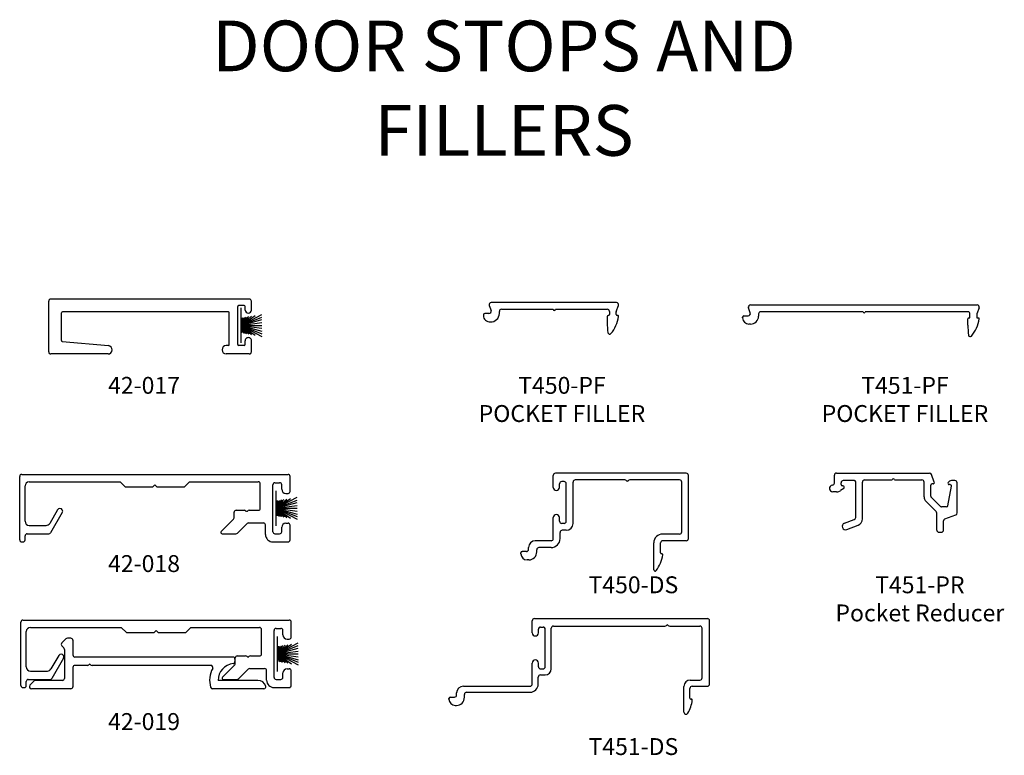
# Model space of a CAD drawing. Units: inches. Extents: x 4.22 to 11.51, y 3.12 to 8.56.
import ezdxf

# ---------------------------------------------------------------- set-up
doc = ezdxf.new("R2010")
doc.units = ezdxf.units.IN
doc.header["$MEASUREMENT"] = 0
doc.layers.add('LABELS', color=5, linetype='Continuous')
doc.layers.add('OBJECT', color=7, linetype='Continuous')
doc.styles.get("Standard").update_dxf_attribs({"font": 'TIMES.TTF', "height": 0.125})

# ---------------------------------------------------------------- blocks, each defined once
blk = doc.blocks.new('DS PILE')
at = {"layer": 'OBJECT'}
for p, q in [((0.025, -0.1299), (0.025, 0.1288)), ((0.025, 0), (0.1789, 0.0816)), ((0.025, 0), (0.1292, 0.073)), ((0.025, 0), (0.102, 0.0683)), ((0.025, 0), (0.0814, 0.0648)), ((0.025, 0), (0.065, 0.062)), ((0.025, 0), (0.1789, 0.0612)), ((0.025, 0), (0.0543, 0.0602)), ((0.025, 0), (0.0421, 0.0581)), ((0.025, 0), (0.0323, 0.0564)), ((0.025, 0), (0.0283, 0.0557)), ((0.025, 0), (0.1789, 0.0437)), ((0.025, 0), (0.1789, 0.0209)), ((0.025, 0), (0.1789, 0)), ((0.025, 0), (0.1789, -0.0209)), ((0.025, 0), (0.1789, -0.0437)), ((0.025, 0), (0.1789, -0.0612)), ((0.025, 0), (0.1789, -0.0816)), ((0.025, 0), (0.1292, -0.073)), ((0.025, 0), (0.0283, -0.0557)), ((0.025, 0), (0.0421, -0.0581)), ((0.025, 0), (0.0543, -0.0602)), ((0.025, 0), (0.0814, -0.0648)), ((0.025, 0), (0.102, -0.0683)), ((0.025, 0), (0.065, -0.062))]:
    blk.add_line(p, q, dxfattribs=at)
blk = doc.blocks.new('42-017')
at = {"layer": 'OBJECT'}
for p, q in [((0.734, 0), (-0.734, 0)), ((-0.75, -0.39), (-0.75, -0.016)), ((0.648, -0.335), (0.648, -0.054)), ((0.696, -0.047), (0.655, -0.047)), ((0.703, -0.081), (0.703, -0.054)), ((0.75, -0.081), (0.75, -0.016)), ((-0.656, -0.3056), (-0.656, -0.101)), ((0.579, -0.094), (-0.649, -0.094)), ((0.586, -0.337), (0.586, -0.101)), ((-0.6496, -0.3126), (-0.3081, -0.3441)), ((0.579, -0.344), (0.563, -0.344)), ((0.696, -0.342), (0.655, -0.342)), ((0.703, -0.335), (0.703, -0.308)), ((0.75, -0.39), (0.75, -0.308)), ((-0.311, -0.406), (-0.734, -0.406)), ((0.734, -0.406), (0.563, -0.406))]:
    blk.add_line(p, q, dxfattribs=at)
for centre, radius, start, end in [((-0.734, -0.016), 0.016, 90, 180), ((0.734, -0.016), 0.016, 360, 90), ((0.655, -0.054), 0.007, 90, 180), ((0.696, -0.054), 0.007, 360, 90), ((-0.649, -0.101), 0.007, 90, 180), ((0.579, -0.101), 0.007, 360, 90), ((0.7265, -0.081), 0.0235, 180, 0), ((0.7265, -0.308), 0.0235, 359.99974, 180), ((-0.649, -0.3056), 0.007, 180, 264.7225), ((-0.311, -0.375), 0.031, 270, 84.7225), ((0.563, -0.375), 0.031, 90, 270), ((0.579, -0.337), 0.007, 270, 0), ((0.655, -0.335), 0.007, 180, 270), ((0.696, -0.335), 0.007, 270, 0), ((-0.734, -0.39), 0.016, 180, 270), ((0.734, -0.39), 0.016, 270, 0)]:
    blk.add_arc(centre, radius, start, end, dxfattribs=at)
blk.add_blockref('DS PILE', (0.648, -0.1945), dxfattribs=at)
blk = doc.blocks.new('42-018')
at = {"layer": 'OBJECT'}
for p, q in [((-0.985, 0), (0.985, 0)), ((-1, -0.485), (-1, -0.015)), ((-0.929, -0.055), (-0.257, -0.055)), ((-0.219, -0.093), (-0.257, -0.055)), ((0.257, -0.055), (0.219, -0.093)), ((0.257, -0.055), (0.765, -0.055)), ((0.78, -0.251), (0.78, -0.07)), ((0.888, -0.062), (0.923, -0.062)), ((1, -0.126), (1, -0.015)), ((-0.96, -0.347), (-0.96, -0.086)), ((-0.219, -0.093), (-0.015, -0.093)), ((-0.015, -0.093), (0, -0.078)), ((0, -0.078), (0.015, -0.093)), ((0.015, -0.093), (0.219, -0.093)), ((0.873, -0.425), (0.873, -0.077)), ((0.938, -0.11), (0.938, -0.077)), ((0.969, -0.141), (0.985, -0.141)), ((-0.7193, -0.262), (-0.7773, -0.3625)), ((-0.6847, -0.282), (-0.7716, -0.4325)), ((0.586, -0.3218), (0.586, -0.281)), ((0.601, -0.266), (0.6626, -0.266)), ((0.6974, -0.266), (0.765, -0.266)), ((0.5816, -0.3324), (0.4911, -0.4229)), ((0.6821, -0.3634), (0.6099, -0.4356)), ((0.6927, -0.359), (0.803, -0.359)), ((0.969, -0.361), (0.985, -0.361)), ((-0.929, -0.378), (-0.8042, -0.378)), ((0.818, -0.445), (0.818, -0.374)), ((0.938, -0.425), (0.938, -0.392)), ((1, -0.485), (1, -0.376)), ((-0.985, -0.5), (-0.975, -0.5)), ((-0.96, -0.485), (-0.96, -0.455)), ((-0.945, -0.44), (-0.7846, -0.44)), ((0.4981, -0.44), (0.5993, -0.44)), ((0.873, -0.5), (0.985, -0.5)), ((0.888, -0.44), (0.923, -0.44))]:
    blk.add_line(p, q, dxfattribs=at)
for centre, radius, start, end in [((-0.985, -0.015), 0.015, 90, 180), ((-0.929, -0.086), 0.031, 90, 180), ((0.765, -0.07), 0.015, 360, 90), ((0.888, -0.077), 0.015, 90, 180), ((0.923, -0.077), 0.015, 360, 90), ((0.985, -0.015), 0.015, 360, 90), ((0.969, -0.11), 0.031, 180, 270), ((0.985, -0.126), 0.015, 270, 0), ((-0.702, -0.272), 0.02, 330, 150), ((0.601, -0.281), 0.015, 90, 180), ((0.6626, -0.281), 0.015, 40.70571, 90), ((0.68, -0.266), 0.008, 220.70571, 319.29429), ((0.6974, -0.281), 0.015, 90, 139.29429), ((0.765, -0.251), 0.015, 270, 0), ((-0.929, -0.347), 0.031, 180, 270), ((-0.8042, -0.347), 0.031, 270, 330), ((0.571, -0.3218), 0.015, 315, 0), ((0.6927, -0.374), 0.015, 90, 135), ((0.803, -0.374), 0.015, 360, 90), ((0.969, -0.392), 0.031, 90, 180), ((0.985, -0.376), 0.015, 360, 90), ((-0.7846, -0.425), 0.015, 270, 330), ((0.4981, -0.43), 0.01, 135, 270), ((0.5993, -0.425), 0.015, 270, 315), ((0.888, -0.425), 0.015, 180, 270), ((0.923, -0.425), 0.015, 270, 0), ((-0.985, -0.485), 0.015, 180, 270), ((-0.975, -0.485), 0.015, 270, 0), ((-0.945, -0.455), 0.015, 90, 180), ((0.873, -0.445), 0.055, 180, 270), ((0.985, -0.485), 0.015, 270, 0)]:
    blk.add_arc(centre, radius, start, end, dxfattribs=at)
blk.add_blockref('DS PILE', (0.873, -0.251), dxfattribs=at)
blk = doc.blocks.new('26-911')
at = {"layer": 'OBJECT'}
for p, q in [((-0.6808, 0.1043), (-0.6505, 0.1346)), ((-0.6808, 0.0817), (-0.6659, 0.0668)), ((-0.6145, 0.139), (-0.6399, 0.139)), ((-0.5995, 0.124), (-0.5995, 0.015)), ((-0.6615, 0.0562), (-0.6615, -0.158)), ((0.5845, 0), (-0.5845, 0)), ((-0.4919, -0.062), (-0.5845, -0.062)), ((0.4218, -0.062), (-0.4571, -0.062)), ((0.5995, -0.015), (0.5995, -0.0338)), ((-0.5995, -0.077), (-0.5995, -0.22)), ((-0.9171, -0.2094), (-0.8851, -0.1774)), ((-0.6765, -0.173), (-0.8745, -0.173)), ((0.769, -0.173), (0.4745, -0.173)), ((-0.6145, -0.235), (-0.9065, -0.235)), ((0.8135, -0.235), (0.434, -0.235))]:
    blk.add_line(p, q, dxfattribs=at)
for centre, radius, start, end in [((-0.6695, 0.093), 0.016, 135, 225), ((-0.6399, 0.124), 0.015, 90, 135), ((-0.6145, 0.124), 0.015, 0, 90), ((-0.6765, 0.0562), 0.015, 0, 45), ((-0.5845, 0.015), 0.015, 180, 270), ((-0.5845, -0.077), 0.015, 90, 180), ((-0.4919, -0.047), 0.015, 270, 319.29429), ((-0.4745, -0.062), 0.008, 40.70571, 139.29429), ((-0.4571, -0.047), 0.015, 220.70571, 270), ((0.4218, -0.077), 0.015, 331.62453, 90), ((0.5995, -0.173), 0.125, 96.15064, 180), ((0.5845, -0.015), 0.015, 0, 90), ((0.5845, -0.0338), 0.015, 276.15064, 0), ((0.5995, -0.173), 0.187, 151.62453, 195.8581), ((-0.9065, -0.22), 0.015, 135, 270), ((-0.8745, -0.188), 0.015, 90, 135), ((-0.6765, -0.158), 0.015, 270, 0), ((0.769, -0.235), 0.062, 18.61146, 90), ((0.8135, -0.22), 0.015, 270, 18.61146), ((-0.6145, -0.22), 0.015, 270, 0), ((0.434, -0.22), 0.015, 195.8581, 270)]:
    blk.add_arc(centre, radius, start, end, dxfattribs=at)
blk = doc.blocks.new('42-019')
at = {"layer": 'OBJECT'}
for name, p in [('42-018', (0, 0)), ('26-911', (-0.0161, -0.2738))]:
    blk.add_blockref(name, p, dxfattribs=at)
blk = doc.blocks.new('T450-DS')
at = {"layer": 'OBJECT'}
for p, q in [((0.484, 0), (-0.484, 0)), ((-0.5, -0.105), (-0.5, -0.016)), ((-0.42, -0.062), (-0.438, -0.062)), ((-0.354, -0.372), (-0.354, -0.066)), ((0.0303, -0.05), (-0.338, -0.05)), ((0.434, -0.05), (0.0661, -0.05)), ((0.45, -0.434), (0.45, -0.066)), ((0.5, -0.484), (0.5, -0.016)), ((-0.454, -0.105), (-0.454, -0.078)), ((-0.404, -0.356), (-0.404, -0.078)), ((-0.5, -0.484), (-0.5, -0.329)), ((-0.454, -0.356), (-0.454, -0.329)), ((-0.42, -0.372), (-0.438, -0.372)), ((-0.404, -0.422), (-0.434, -0.422)), ((-0.516, -0.5), (-0.633, -0.5)), ((-0.45, -0.484), (-0.45, -0.438)), ((0.434, -0.45), (0.309, -0.45)), ((0.484, -0.5), (0.309, -0.5)), ((-0.699, -0.58), (-0.73, -0.58)), ((-0.683, -0.564), (-0.683, -0.55)), ((-0.622, -0.582), (-0.622, -0.566)), ((-0.516, -0.55), (-0.606, -0.55)), ((0.243, -0.7145), (0.243, -0.516)), ((0.293, -0.589), (0.293, -0.516)), ((-0.74, -0.596), (-0.74, -0.59)), ((-0.682, -0.642), (-0.694, -0.642)), ((0.303, -0.596), (0.3, -0.596))]:
    blk.add_line(p, q, dxfattribs=at)
for centre, radius, start, end in [((-0.484, -0.016), 0.016, 90, 180), ((0.484, -0.016), 0.016, 0, 90), ((-0.438, -0.078), 0.016, 90, 180), ((-0.42, -0.078), 0.016, 0, 90), ((-0.338, -0.066), 0.016, 90, 180), ((0.0303, -0.066), 0.016, 41.81031, 90), ((0.0482, -0.05), 0.008, 221.81031, 318.18968), ((0.0661, -0.066), 0.016, 90, 138.18969), ((0.434, -0.066), 0.016, 0, 90), ((-0.477, -0.105), 0.023, 180, 0), ((-0.477, -0.329), 0.023, 0, 180), ((-0.438, -0.356), 0.016, 180, 270), ((-0.42, -0.356), 0.016, 270, 0), ((-0.434, -0.438), 0.016, 90, 180), ((-0.404, -0.372), 0.05, 270, 0), ((0.434, -0.434), 0.016, 270, 0), ((-0.633, -0.55), 0.05, 90, 180), ((-0.516, -0.484), 0.066, 270, 0), ((-0.516, -0.484), 0.016, 270, 0), ((0.309, -0.516), 0.066, 90, 180), ((0.309, -0.516), 0.016, 90, 180), ((0.484, -0.484), 0.016, 270, 0), ((-0.73, -0.59), 0.01, 90, 182), ((-0.73, -0.59), 0.01, 90, 180), ((-0.699, -0.564), 0.016, 270, 0), ((-0.682, -0.582), 0.06, 270, 0), ((-0.606, -0.566), 0.016, 90, 180), ((-0.694, -0.596), 0.046, 180, 270), ((0.0625, -0.5685), 0.25, 322.55516, 351.84933), ((0.3, -0.589), 0.007, 180, 270), ((0.303, -0.603), 0.007, 351.84933, 90), ((0.253, -0.7145), 0.01, 180, 322.55516)]:
    blk.add_arc(centre, radius, start, end, dxfattribs=at)
blk = doc.blocks.new('T450-PF')
at = {"layer": 'OBJECT'}
for p, q in [((0.463, 0), (-0.463, 0)), ((-0.478, -0.0215), (-0.4645, -0.0585)), ((-0.403, -0.082), (-0.403, -0.066)), ((-0.387, -0.05), (-0.004, -0.05)), ((0.012, -0.05), (0.395, -0.05)), ((0.411, -0.066), (0.411, -0.0896)), ((0.461, -0.0896), (0.461, -0.071)), ((0.4619, -0.0656), (0.478, -0.0215)), ((-0.521, -0.09), (-0.521, -0.096)), ((-0.4795, -0.08), (-0.511, -0.08)), ((0.395, -0.1024), (0.395, -0.1488)), ((0.4045, -0.096), (0.4014, -0.096)), ((0.4725, -0.096), (0.4674, -0.096))]:
    blk.add_line(p, q, dxfattribs=at)
for centre, radius, start, end in [((0.463, -0.016), 0.016, 340, 90), ((-0.4795, -0.064), 0.016, 270, 20), ((-0.463, -0.016), 0.016, 90, 200), ((-0.387, -0.066), 0.016, 90, 180), ((0.004, -0.05), 0.008, 180, 0), ((0.395, -0.066), 0.016, 0, 90), ((0.477, -0.071), 0.016, 160, 180), ((-0.511, -0.09), 0.01, 90, 180), ((-0.475, -0.096), 0.046, 180, 276.99883), ((-0.463, -0.082), 0.06, 263.88318, 0.00023), ((0.4014, -0.1024), 0.00645, 90, 180), ((0.4045, -0.0896), 0.00645, 270, 0), ((0.2314, -0.0679), 0.25, 319.68218, 351.84928), ((0.4674, -0.0896), 0.00645, 180, 270), ((0.4725, -0.1024), 0.00645, 351.84928, 90), ((0.895, -0.1488), 0.5, 180, 188.59608), ((0.4127, -0.2217), 0.0123, 188.59608, 319.68218)]:
    blk.add_arc(centre, radius, start, end, dxfattribs=at)
blk = doc.blocks.new('T451-DS')
at = {"layer": 'OBJECT'}
for p, q in [((-0.64, 0), (0.64, 0)), ((-0.656, -0.105), (-0.656, -0.016)), ((-0.594, -0.062), (-0.576, -0.062)), ((-0.515, -0.371), (-0.515, -0.071)), ((-0.499, -0.055), (0.3261, -0.055)), ((0.3619, -0.055), (0.585, -0.055)), ((0.601, -0.439), (0.601, -0.071)), ((0.656, -0.484), (0.656, -0.016)), ((-0.61, -0.105), (-0.61, -0.078)), ((-0.56, -0.356), (-0.56, -0.078)), ((-0.656, -0.484), (-0.656, -0.329)), ((-0.61, -0.356), (-0.61, -0.329)), ((-0.611, -0.484), (-0.611, -0.433)), ((-0.595, -0.417), (-0.561, -0.417)), ((-0.594, -0.372), (-0.576, -0.372)), ((-1.165, -0.5), (-0.672, -0.5)), ((0.466, -0.691), (0.466, -0.501)), ((0.512, -0.455), (0.585, -0.455)), ((0.527, -0.5), (0.64, -0.5)), ((-1.262, -0.58), (-1.231, -0.58)), ((-1.215, -0.564), (-1.215, -0.55)), ((-1.157, -0.582), (-1.157, -0.561)), ((-1.141, -0.545), (-0.672, -0.545)), ((0.511, -0.589), (0.511, -0.516)), ((-1.272, -0.596), (-1.272, -0.59)), ((-1.226, -0.642), (-1.217, -0.642)), ((0.518, -0.596), (0.521, -0.596))]:
    blk.add_line(p, q, dxfattribs=at)
for centre, radius, start, end in [((-0.64, -0.016), 0.016, 90, 180), ((0.64, -0.016), 0.016, 0, 90), ((-0.594, -0.078), 0.016, 90, 180), ((-0.576, -0.078), 0.016, 0, 90), ((-0.499, -0.071), 0.016, 90, 180), ((0.3261, -0.039), 0.016, 270, 318.18969), ((0.344, -0.055), 0.008, 41.81031, 138.18968), ((0.3619, -0.039), 0.016, 221.81031, 270), ((0.585, -0.071), 0.016, 0, 90), ((-0.633, -0.105), 0.023, 180, 0), ((-0.633, -0.329), 0.023, 0, 180), ((-0.594, -0.356), 0.016, 180, 270), ((-0.576, -0.356), 0.016, 270, 0), ((-0.595, -0.433), 0.016, 90, 180), ((-0.561, -0.371), 0.046, 270, 0), ((-1.165, -0.55), 0.05, 90, 180), ((-0.672, -0.484), 0.061, 270, 0), ((-0.672, -0.484), 0.016, 270, 0), ((0.512, -0.501), 0.046, 90, 180), ((0.527, -0.516), 0.016, 90, 180), ((0.585, -0.439), 0.016, 270, 0), ((0.64, -0.484), 0.016, 270, 0), ((-1.262, -0.59), 0.01, 90, 180), ((-1.231, -0.564), 0.016, 270, 0), ((-1.217, -0.582), 0.06, 270, 0), ((-1.141, -0.561), 0.016, 90, 180), ((-1.226, -0.596), 0.046, 180, 270), ((0.2798, -0.5732), 0.25, 329.76114, 352.94546), ((0.518, -0.589), 0.007, 180, 270), ((0.521, -0.603), 0.007, 352.94546, 90), ((0.482, -0.691), 0.016, 180, 329.76114)]:
    blk.add_arc(centre, radius, start, end, dxfattribs=at)
blk = doc.blocks.new('T451-PR')
at = {"layer": 'OBJECT'}
for p, q in [((-0.546, -0.0234), (-0.546, 0.034)), ((-0.53, 0.05), (0.158, 0.05)), ((-0.322, 0), (-0.118, 0)), ((-0.102, 0), (0.102, 0)), ((0.1934, -0.0166), (0.173, 0.0395)), ((-0.4763, -0.0632), (-0.5003, -0.08)), ((-0.496, -0.035), (-0.496, -0.021)), ((-0.482, -0.045), (-0.486, -0.045)), ((-0.398, -0.005), (-0.48, -0.005)), ((-0.388, -0.2782), (-0.388, -0.015)), ((-0.338, -0.2892), (-0.338, -0.016)), ((0.118, -0.125), (0.118, -0.016)), ((0.168, -0.1209), (0.168, -0.04)), ((0.184, -0.03), (0.178, -0.03)), ((0.2943, -0.1917), (0.3198, -0.0467)), ((0.31, -0.035), (0.304, -0.035)), ((0.346, -0.005), (0.3213, -0.005)), ((0.362, -0.244), (0.362, -0.021)), ((-0.529, -0.0891), (-0.557, -0.0891)), ((0.2401, -0.1971), (0.1709, -0.1279)), ((0.2073, -0.235), (0.1326, -0.1604)), ((0.2844, -0.2), (0.2471, -0.2)), ((0.212, -0.372), (0.212, -0.2463)), ((0.2723, -0.2891), (0.3517, -0.2589)), ((-0.4719, -0.3211), (-0.3983, -0.2932)), ((-0.4541, -0.3678), (-0.3702, -0.336)), ((0.262, -0.372), (0.262, -0.304)), ((0.228, -0.388), (0.246, -0.388))]:
    blk.add_line(p, q, dxfattribs=at)
for centre, radius, start, end in [((-0.53, 0.034), 0.016, 90, 180), ((-0.322, -0.016), 0.016, 90, 180), ((-0.11, 0), 0.008, 0, 180), ((0.102, -0.016), 0.016, 0, 90), ((0.158, 0.034), 0.016, 20, 90), ((-0.557, -0.0641), 0.025, 97.00473, 270), ((-0.562, -0.0234), 0.016, 277.00473, 0), ((-0.48, -0.021), 0.016, 90, 180), ((-0.486, -0.035), 0.01, 180, 270), ((-0.482, -0.055), 0.01, 305, 90), ((-0.398, -0.015), 0.01, 0, 90), ((0.178, -0.04), 0.01, 90, 180), ((0.184, -0.02), 0.01, 270, 20), ((0.304, -0.025), 0.01, 150, 270), ((0.3213, -0.035), 0.03, 90, 150), ((0.31, -0.045), 0.01, 350, 90), ((0.346, -0.021), 0.016, 0, 90), ((-0.529, -0.0391), 0.05, 270, 305), ((0.168, -0.125), 0.05, 180, 225), ((0.178, -0.1209), 0.01, 180, 225), ((0.2471, -0.19), 0.01, 225, 270), ((0.2844, -0.19), 0.01, 270, 350), ((-0.404, -0.2782), 0.016, 290.80679, 0), ((-0.388, -0.2892), 0.05, 290.80679, 0), ((0.196, -0.2463), 0.016, 0, 45), ((0.278, -0.304), 0.016, 110.80679, 180), ((0.346, -0.244), 0.016, 290.80679, 0), ((-0.463, -0.3445), 0.025, 110.80679, 290.80679), ((0.228, -0.372), 0.016, 180, 270), ((0.246, -0.372), 0.016, 270, 0)]:
    blk.add_arc(centre, radius, start, end, dxfattribs=at)
blk = doc.blocks.new('T451-PF')
at = {"layer": 'OBJECT'}
for p, q in [((-0.851, -0.0085), (-0.8644, 0.0285)), ((-0.8494, 0.05), (0.8264, 0.05)), ((-0.016, 0), (-0.7735, 0)), ((0.7585, 0), (0, 0)), ((0.8415, 0.0285), (0.8255, -0.0154)), ((-0.9075, -0.046), (-0.9075, -0.04)), ((-0.8975, -0.03), (-0.866, -0.03)), ((-0.7895, -0.016), (-0.7895, -0.032)), ((0.7585, -0.0988), (0.7585, -0.052)), ((0.7645, -0.046), (0.7685, -0.046)), ((0.7745, -0.04), (0.7745, -0.016)), ((0.8245, -0.0208), (0.8245, -0.04)), ((0.8305, -0.046), (0.8366, -0.046)), ((-0.8495, -0.092), (-0.8615, -0.092))]:
    blk.add_line(p, q, dxfattribs=at)
for centre, radius, start, end in [((-0.8494, 0.034), 0.016, 89.99996, 200), ((-0.7735, -0.016), 0.016, 90, 180), ((-0.008, 0), 0.008, 180, 0), ((0.7585, -0.016), 0.016, 0, 90), ((0.8264, 0.034), 0.016, 340, 89.99996), ((-0.8975, -0.04), 0.01, 90, 180), ((-0.8615, -0.046), 0.046, 180, 270), ((-0.866, -0.014), 0.016, 270, 20), ((-0.8495, -0.032), 0.06, 270, 360), ((0.7645, -0.052), 0.006, 90, 180), ((0.7685, -0.04), 0.006, 270, 0), ((0.595, -0.0179), 0.25, 319.52733, 351.9706), ((0.8405, -0.0208), 0.016, 160, 180), ((0.8305, -0.04), 0.006, 180, 270), ((0.8366, -0.052), 0.006, 351.9706, 90), ((1.2585, -0.0988), 0.5, 180, 188.67286), ((0.776, -0.1724), 0.012, 188.67286, 319.52733)]:
    blk.add_arc(centre, radius, start, end, dxfattribs=at)

msp = doc.modelspace()

# ---------------------------------------------------------------- block references
at = {"layer": 'OBJECT'}
for name, p in [('42-017', (5.1862, 6.4967)), ('T450-PF', (8.1727, 6.4713)), ('T451-PF', (10.4767, 6.4035)), ('42-018', (5.2217, 5.2)), ('T450-DS', (8.6689, 5.2086)), ('T451-PR', (10.7938, 5.1593)), ('42-019', (5.2305, 4.1222)), ('T451-DS', (8.6689, 4.1323))]:
    msp.add_blockref(name, p, dxfattribs=at)

# ---------------------------------------------------------------- texts
at = {"layer": 'LABELS', "attachment_point": 2}
for s, insert, char_height, width in [('{\\fTimes New Roman|b0|i0|c0|p18;DOOR STOPS AND FILLERS}', (7.8041, 8.5578), 0.375, 5.5), ('42-017', (5.1414, 5.921), 0.125, 1.4375), ('T450-PF\\PPOCKET FILLER', (8.2329, 5.921), 0.125, 1.4375), ('T451-PF\\PPOCKET FILLER', (10.7702, 5.921), 0.125, 1.4375), ('42-018', (5.1414, 4.6023), 0.125, 1.4375), ('T450-DS', (8.7611, 4.4453), 0.125, 1.4375), ('T451-PR\\PPocket Reducer', (10.8802, 4.4453), 0.125, 1.4375), ('42-019', (5.1414, 3.4333), 0.125, 1.4375), ('T451-DS', (8.7611, 3.2482), 0.125, 1.4375)]:
    msp.add_mtext(s, dxfattribs=dict(at, insert=insert, char_height=char_height, width=width))

doc.saveas('drawing.dxf')
